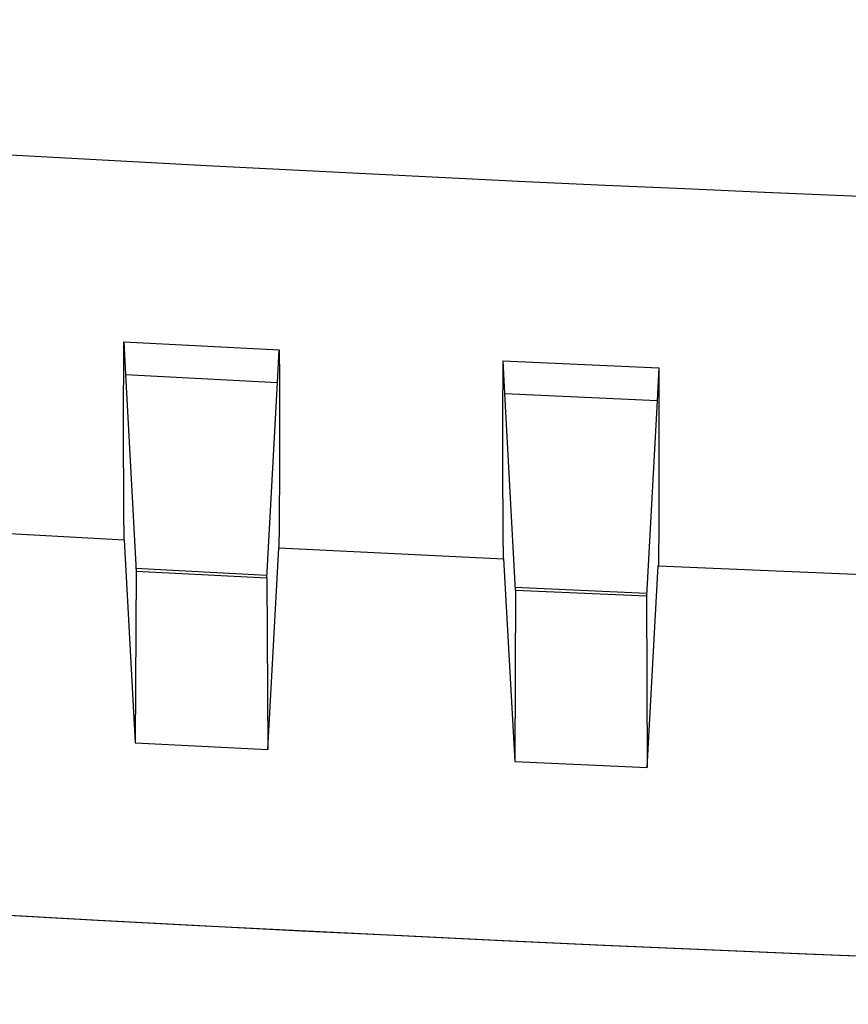
# Model space of a CAD drawing. Units: millimetres. Extents: x 0 to 841, y 0 to 594.
# Drawn here: x 102 to 113, y 321 to 334 of the extents above; entities that cross this region are included whole.
import ezdxf

# ---------------------------------------------------------------- set-up
doc = ezdxf.new("R2010")
doc.units = ezdxf.units.MM
doc.layers.add('SLD-0', color=179, linetype='Continuous')

msp = doc.modelspace()

# ---------------------------------------------------------------- linework, layer by layer
at = {"layer": 'SLD-0'}
for p, q in [((103.066, 329.365), (103.067, 329.399)), ((103.066, 329.331), (103.066, 329.365)), ((103.066, 329.298), (103.066, 329.331)), ((103.067, 329.433), (105.116, 329.326)), ((103.067, 329.399), (103.067, 329.433)), ((103.067, 329.433), (103.09, 329.001)), ((105.093, 328.896), (105.116, 329.326)), ((105.116, 329.326), (105.116, 329.292)), ((103.066, 329.264), (103.066, 329.298)), ((103.066, 329.231), (103.066, 329.264)), ((103.066, 329.198), (103.066, 329.231)), ((103.066, 329.165), (103.066, 329.198)), ((105.116, 329.292), (105.116, 329.258)), ((105.116, 329.258), (105.116, 329.225)), ((105.116, 329.225), (105.116, 329.191)), ((105.116, 329.191), (105.116, 329.158)), ((108.065, 329.181), (110.117, 329.087)), ((108.065, 329.147), (108.065, 329.181)), ((108.089, 328.749), (108.065, 329.181)), ((103.066, 329.132), (103.066, 329.165)), ((103.066, 329.1), (103.066, 329.132)), ((103.066, 329.067), (103.066, 329.1)), ((103.066, 329.035), (103.066, 329.067)), ((105.116, 329.158), (105.117, 329.125)), ((105.117, 329.125), (105.117, 329.092)), ((105.117, 329.092), (105.117, 329.059)), ((105.117, 329.059), (105.117, 329.027)), ((108.065, 329.113), (108.065, 329.147)), ((108.065, 329.079), (108.065, 329.113)), ((108.065, 329.045), (108.065, 329.079)), ((110.117, 329.087), (110.094, 328.657)), ((110.117, 329.087), (110.117, 329.053)), ((110.117, 329.053), (110.117, 329.019)), ((103.066, 329.003), (103.066, 329.035)), ((103.066, 328.972), (103.066, 329.003)), ((103.066, 328.94), (103.066, 328.972)), ((103.066, 328.909), (103.066, 328.94)), ((103.09, 329.001), (105.093, 328.896)), ((103.09, 329.001), (103.231, 326.41)), ((105.117, 329.027), (105.117, 328.994)), ((105.117, 328.994), (105.117, 328.962)), ((105.117, 328.962), (105.117, 328.93)), ((105.117, 328.93), (105.117, 328.898)), ((108.065, 329.012), (108.065, 329.045)), ((108.065, 328.979), (108.065, 329.012)), ((108.065, 328.946), (108.065, 328.979)), ((108.065, 328.913), (108.065, 328.946)), ((110.117, 329.019), (110.118, 328.986)), ((110.118, 328.986), (110.118, 328.952)), ((110.118, 328.952), (110.118, 328.919)), ((110.118, 328.919), (110.118, 328.886)), ((103.065, 328.846), (103.066, 328.877)), ((103.065, 328.815), (103.065, 328.846)), ((103.065, 328.785), (103.065, 328.815)), ((103.066, 328.877), (103.066, 328.909)), ((104.952, 326.32), (105.093, 328.896)), ((105.117, 328.898), (105.117, 328.866)), ((105.117, 328.866), (105.117, 328.834)), ((105.117, 328.834), (105.117, 328.803)), ((105.117, 328.803), (105.117, 328.771)), ((108.064, 328.783), (108.065, 328.815)), ((108.065, 328.88), (108.065, 328.913)), ((108.065, 328.848), (108.065, 328.88)), ((108.065, 328.815), (108.065, 328.848)), ((110.118, 328.886), (110.118, 328.853)), ((110.118, 328.853), (110.118, 328.82)), ((110.118, 328.82), (110.118, 328.788)), ((103.065, 328.754), (103.065, 328.785)), ((103.065, 328.724), (103.065, 328.754)), ((103.065, 328.693), (103.065, 328.724)), ((103.065, 328.663), (103.065, 328.693)), ((103.065, 328.634), (103.065, 328.663)), ((105.117, 328.771), (105.117, 328.74)), ((105.117, 328.74), (105.117, 328.709)), ((105.117, 328.709), (105.117, 328.678)), ((105.117, 328.678), (105.117, 328.648)), ((108.064, 328.751), (108.064, 328.783)), ((108.064, 328.719), (108.064, 328.751)), ((108.064, 328.688), (108.064, 328.719)), ((108.064, 328.656), (108.064, 328.688)), ((108.089, 328.749), (110.094, 328.657)), ((108.23, 326.16), (108.089, 328.749)), ((110.118, 328.788), (110.118, 328.755)), ((110.118, 328.755), (110.118, 328.723)), ((110.118, 328.723), (110.118, 328.691)), ((110.118, 328.691), (110.118, 328.659)), ((110.118, 328.659), (110.118, 328.627)), ((103.065, 328.604), (103.065, 328.634)), ((103.065, 328.574), (103.065, 328.604)), ((103.065, 328.545), (103.065, 328.574)), ((103.065, 328.516), (103.065, 328.545)), ((105.117, 328.648), (105.117, 328.617)), ((105.117, 328.617), (105.117, 328.587)), ((105.117, 328.587), (105.117, 328.557)), ((105.117, 328.557), (105.117, 328.527)), ((108.064, 328.625), (108.064, 328.656)), ((108.064, 328.594), (108.064, 328.625)), ((108.064, 328.563), (108.064, 328.594)), ((108.064, 328.532), (108.064, 328.563)), ((108.064, 328.502), (108.064, 328.532)), ((110.094, 328.657), (109.953, 326.082)), ((110.118, 328.627), (110.118, 328.595)), ((110.118, 328.595), (110.118, 328.564)), ((110.118, 328.564), (110.118, 328.533)), ((110.118, 328.533), (110.118, 328.501)), ((103.065, 328.487), (103.065, 328.516)), ((103.065, 328.458), (103.065, 328.487)), ((103.065, 328.43), (103.065, 328.458)), ((103.065, 328.401), (103.065, 328.43)), ((103.065, 328.373), (103.065, 328.401)), ((105.117, 328.527), (105.117, 328.497)), ((105.117, 328.497), (105.117, 328.467)), ((105.117, 328.467), (105.118, 328.438)), ((105.118, 328.438), (105.118, 328.408)), ((105.118, 328.408), (105.118, 328.379)), ((108.064, 328.472), (108.064, 328.502)), ((108.064, 328.441), (108.064, 328.472)), ((108.064, 328.411), (108.064, 328.441)), ((108.064, 328.382), (108.064, 328.411)), ((110.118, 328.501), (110.118, 328.47)), ((110.118, 328.47), (110.119, 328.44)), ((110.119, 328.44), (110.119, 328.409)), ((110.119, 328.409), (110.119, 328.378)), ((103.065, 328.345), (103.065, 328.373)), ((103.065, 328.317), (103.065, 328.345)), ((103.065, 328.289), (103.065, 328.317)), ((103.065, 328.262), (103.065, 328.289)), ((105.118, 328.379), (105.118, 328.35)), ((105.118, 328.35), (105.118, 328.322)), ((105.118, 328.322), (105.118, 328.307)), ((105.118, 328.307), (105.118, 328.293)), ((105.118, 328.293), (105.118, 328.279)), ((105.118, 328.279), (105.118, 328.265)), ((108.064, 328.352), (108.064, 328.382)), ((108.064, 328.322), (108.064, 328.352)), ((108.064, 328.293), (108.064, 328.322)), ((108.064, 328.264), (108.064, 328.293)), ((110.119, 328.378), (110.119, 328.348)), ((110.119, 328.348), (110.119, 328.318)), ((110.119, 328.318), (110.119, 328.288)), ((110.119, 328.288), (110.119, 328.258)), ((103.065, 328.234), (103.065, 328.262)), ((103.065, 328.221), (103.065, 328.234)), ((103.065, 328.207), (103.065, 328.221)), ((103.065, 328.194), (103.065, 328.207)), ((103.065, 328.18), (103.065, 328.194)), ((103.065, 328.167), (103.065, 328.18)), ((103.065, 328.154), (103.065, 328.167)), ((103.065, 328.14), (103.065, 328.154)), ((103.065, 328.127), (103.065, 328.14)), ((105.118, 328.265), (105.118, 328.251)), ((105.118, 328.251), (105.118, 328.237)), ((105.118, 328.237), (105.118, 328.223)), ((105.118, 328.223), (105.118, 328.209)), ((105.118, 328.209), (105.118, 328.195)), ((105.118, 328.195), (105.118, 328.181)), ((105.118, 328.181), (105.118, 328.167)), ((105.118, 328.167), (105.118, 328.154)), ((105.118, 328.154), (105.118, 328.14)), ((105.118, 328.14), (105.118, 328.127)), ((108.064, 328.235), (108.064, 328.264)), ((108.064, 328.206), (108.064, 328.235)), ((108.064, 328.178), (108.064, 328.206)), ((108.064, 328.149), (108.064, 328.178)), ((108.064, 328.121), (108.064, 328.149)), ((110.119, 328.258), (110.119, 328.228)), ((110.119, 328.228), (110.119, 328.199)), ((110.119, 328.199), (110.119, 328.17)), ((110.119, 328.17), (110.119, 328.141)), ((110.119, 328.141), (110.119, 328.112)), ((103.065, 328.114), (103.065, 328.127)), ((103.065, 328.101), (103.065, 328.114)), ((103.065, 328.088), (103.065, 328.101)), ((103.065, 328.075), (103.065, 328.088)), ((103.065, 328.062), (103.065, 328.075)), ((103.065, 328.049), (103.065, 328.062)), ((103.065, 328.036), (103.065, 328.049)), ((103.065, 328.024), (103.065, 328.036)), ((103.065, 328.011), (103.065, 328.024)), ((103.065, 327.998), (103.065, 328.011)), ((105.118, 328.127), (105.118, 328.113)), ((105.118, 328.113), (105.118, 328.1)), ((105.118, 328.1), (105.118, 328.086)), ((105.118, 328.086), (105.118, 328.073)), ((105.118, 328.073), (105.118, 328.06)), ((105.118, 328.06), (105.118, 328.047)), ((105.118, 328.047), (105.118, 328.033)), ((105.118, 328.033), (105.118, 328.02)), ((105.118, 328.02), (105.118, 328.007)), ((108.064, 328.093), (108.064, 328.121)), ((108.064, 328.065), (108.064, 328.093)), ((108.064, 328.037), (108.064, 328.065)), ((108.064, 328.01), (108.064, 328.037)), ((110.119, 328.112), (110.119, 328.083)), ((110.119, 328.083), (110.119, 328.069)), ((110.119, 328.069), (110.119, 328.054)), ((110.119, 328.054), (110.119, 328.04)), ((110.119, 328.04), (110.119, 328.026)), ((110.119, 328.026), (110.119, 328.012)), ((110.119, 328.012), (110.119, 327.998)), ((103.065, 327.986), (103.065, 327.998)), ((103.065, 327.973), (103.065, 327.986)), ((103.065, 327.961), (103.065, 327.973)), ((103.065, 327.949), (103.065, 327.961)), ((103.065, 327.936), (103.065, 327.949)), ((103.065, 327.924), (103.065, 327.936)), ((103.065, 327.912), (103.065, 327.924)), ((103.065, 327.9), (103.065, 327.912)), ((103.065, 327.888), (103.065, 327.9)), ((103.065, 327.876), (103.065, 327.888)), ((105.118, 327.893), (105.117, 327.88)), ((105.117, 327.88), (105.117, 327.868)), ((105.118, 328.007), (105.118, 327.994)), ((105.118, 327.994), (105.118, 327.981)), ((105.118, 327.981), (105.118, 327.969)), ((105.118, 327.969), (105.118, 327.956)), ((105.118, 327.956), (105.118, 327.943)), ((105.118, 327.943), (105.118, 327.93)), ((105.118, 327.93), (105.118, 327.918)), ((105.118, 327.918), (105.118, 327.905)), ((105.118, 327.905), (105.118, 327.893)), ((108.064, 327.982), (108.064, 328.01)), ((108.064, 327.969), (108.064, 327.982)), ((108.064, 327.955), (108.064, 327.969)), ((108.064, 327.942), (108.064, 327.955)), ((108.064, 327.928), (108.064, 327.942)), ((108.064, 327.915), (108.064, 327.928)), ((108.064, 327.902), (108.064, 327.915)), ((108.064, 327.888), (108.064, 327.902)), ((108.064, 327.875), (108.064, 327.888)), ((110.119, 327.998), (110.119, 327.984)), ((110.119, 327.984), (110.119, 327.97)), ((110.119, 327.97), (110.119, 327.956)), ((110.119, 327.956), (110.119, 327.943)), ((110.119, 327.943), (110.119, 327.929)), ((110.119, 327.929), (110.119, 327.915)), ((110.119, 327.915), (110.119, 327.902)), ((110.119, 327.902), (110.119, 327.888)), ((110.119, 327.888), (110.119, 327.875)), ((103.065, 327.864), (103.065, 327.876)), ((103.065, 327.852), (103.065, 327.864)), ((103.065, 327.841), (103.065, 327.852)), ((103.065, 327.829), (103.065, 327.841)), ((103.065, 327.817), (103.065, 327.829)), ((103.065, 327.806), (103.065, 327.817)), ((103.065, 327.794), (103.065, 327.806)), ((103.065, 327.783), (103.065, 327.794)), ((103.065, 327.771), (103.065, 327.783)), ((103.066, 327.76), (103.065, 327.771)), ((103.066, 327.749), (103.066, 327.76)), ((105.117, 327.868), (105.117, 327.856)), ((105.117, 327.856), (105.117, 327.843)), ((105.117, 327.843), (105.117, 327.831)), ((105.117, 327.831), (105.117, 327.819)), ((105.117, 327.819), (105.117, 327.807)), ((105.117, 327.807), (105.117, 327.795)), ((105.117, 327.795), (105.117, 327.783)), ((105.117, 327.783), (105.117, 327.771)), ((105.117, 327.771), (105.117, 327.759)), ((105.117, 327.759), (105.117, 327.747)), ((108.064, 327.862), (108.064, 327.875)), ((108.064, 327.849), (108.064, 327.862)), ((108.064, 327.836), (108.064, 327.849)), ((108.064, 327.823), (108.064, 327.836)), ((108.064, 327.81), (108.064, 327.823)), ((108.064, 327.797), (108.064, 327.81)), ((108.064, 327.785), (108.064, 327.797)), ((108.064, 327.772), (108.064, 327.785)), ((108.064, 327.759), (108.064, 327.772)), ((108.064, 327.747), (108.064, 327.759)), ((110.119, 327.875), (110.119, 327.861)), ((110.119, 327.861), (110.119, 327.848)), ((110.119, 327.848), (110.119, 327.834)), ((110.119, 327.834), (110.119, 327.821)), ((110.119, 327.821), (110.119, 327.808)), ((110.119, 327.808), (110.119, 327.795)), ((110.119, 327.795), (110.119, 327.782)), ((110.119, 327.782), (110.119, 327.769)), ((110.119, 327.769), (110.119, 327.756)), ((110.119, 327.756), (110.119, 327.743)), ((103.066, 327.737), (103.066, 327.749)), ((103.066, 327.726), (103.066, 327.737)), ((103.066, 327.715), (103.066, 327.726)), ((103.066, 327.704), (103.066, 327.715)), ((103.066, 327.693), (103.066, 327.704)), ((103.066, 327.682), (103.066, 327.693)), ((103.066, 327.671), (103.066, 327.682)), ((103.066, 327.66), (103.066, 327.671)), ((103.066, 327.65), (103.066, 327.66)), ((103.066, 327.639), (103.066, 327.65)), ((103.066, 327.628), (103.066, 327.639)), ((103.066, 327.618), (103.066, 327.628)), ((105.117, 327.747), (105.117, 327.735)), ((105.117, 327.735), (105.117, 327.724)), ((105.117, 327.724), (105.117, 327.712)), ((105.117, 327.712), (105.117, 327.701)), ((105.117, 327.701), (105.117, 327.689)), ((105.117, 327.689), (105.117, 327.678)), ((105.117, 327.678), (105.117, 327.666)), ((105.117, 327.666), (105.117, 327.655)), ((105.117, 327.655), (105.117, 327.644)), ((105.117, 327.644), (105.117, 327.632)), ((105.117, 327.632), (105.117, 327.621)), ((105.117, 327.621), (105.117, 327.61)), ((108.064, 327.734), (108.064, 327.747)), ((108.064, 327.722), (108.064, 327.734)), ((108.064, 327.709), (108.064, 327.722)), ((108.064, 327.697), (108.064, 327.709)), ((108.064, 327.685), (108.064, 327.697)), ((108.064, 327.672), (108.064, 327.685)), ((108.064, 327.66), (108.064, 327.672)), ((108.064, 327.648), (108.064, 327.66)), ((108.064, 327.636), (108.064, 327.648)), ((108.064, 327.624), (108.064, 327.636)), ((108.064, 327.612), (108.064, 327.624)), ((110.119, 327.743), (110.119, 327.73)), ((110.119, 327.73), (110.119, 327.717)), ((110.119, 327.717), (110.119, 327.705)), ((110.119, 327.705), (110.119, 327.692)), ((110.119, 327.692), (110.119, 327.679)), ((110.119, 327.679), (110.119, 327.667)), ((110.119, 327.667), (110.119, 327.654)), ((110.119, 327.654), (110.119, 327.642)), ((110.119, 327.642), (110.119, 327.629)), ((110.119, 327.629), (110.119, 327.617)), ((103.066, 327.607), (103.066, 327.618)), ((103.066, 327.597), (103.066, 327.607)), ((103.066, 327.587), (103.066, 327.597)), ((103.066, 327.576), (103.066, 327.587)), ((103.066, 327.566), (103.066, 327.576)), ((103.066, 327.556), (103.066, 327.566)), ((103.066, 327.546), (103.066, 327.556)), ((103.066, 327.536), (103.066, 327.546)), ((103.066, 327.526), (103.066, 327.536)), ((103.066, 327.516), (103.066, 327.526)), ((103.066, 327.506), (103.066, 327.516)), ((103.066, 327.496), (103.066, 327.506)), ((103.066, 327.486), (103.066, 327.496)), ((105.117, 327.61), (105.117, 327.599)), ((105.117, 327.599), (105.117, 327.588)), ((105.117, 327.588), (105.117, 327.577)), ((105.117, 327.577), (105.117, 327.566)), ((105.117, 327.566), (105.117, 327.555)), ((105.117, 327.555), (105.117, 327.545)), ((105.117, 327.545), (105.117, 327.534)), ((105.117, 327.534), (105.117, 327.523)), ((105.117, 327.523), (105.117, 327.513)), ((105.117, 327.513), (105.117, 327.502)), ((105.117, 327.502), (105.117, 327.492)), ((105.117, 327.492), (105.117, 327.481)), ((108.064, 327.601), (108.064, 327.612)), ((108.064, 327.589), (108.064, 327.601)), ((108.064, 327.577), (108.064, 327.589)), ((108.064, 327.565), (108.064, 327.577)), ((108.064, 327.554), (108.064, 327.565)), ((108.064, 327.542), (108.064, 327.554)), ((108.064, 327.531), (108.064, 327.542)), ((108.064, 327.519), (108.064, 327.531)), ((108.064, 327.508), (108.064, 327.519)), ((108.064, 327.497), (108.064, 327.508)), ((108.064, 327.486), (108.064, 327.497)), ((110.119, 327.617), (110.119, 327.605)), ((110.119, 327.605), (110.119, 327.593)), ((110.119, 327.593), (110.119, 327.58)), ((110.119, 327.58), (110.119, 327.568)), ((110.119, 327.568), (110.119, 327.556)), ((110.119, 327.556), (110.119, 327.544)), ((110.119, 327.544), (110.119, 327.532)), ((110.119, 327.532), (110.119, 327.521)), ((110.119, 327.521), (110.119, 327.509)), ((110.119, 327.509), (110.119, 327.497)), ((110.119, 327.497), (110.119, 327.485)), ((103.066, 327.477), (103.066, 327.486)), ((103.066, 327.467), (103.066, 327.477)), ((103.066, 327.458), (103.066, 327.467)), ((103.066, 327.448), (103.066, 327.458)), ((103.066, 327.439), (103.066, 327.448)), ((103.066, 327.429), (103.066, 327.439)), ((103.067, 327.42), (103.066, 327.429)), ((103.067, 327.411), (103.067, 327.42)), ((103.067, 327.401), (103.067, 327.411)), ((103.067, 327.392), (103.067, 327.401)), ((103.067, 327.383), (103.067, 327.392)), ((103.067, 327.374), (103.067, 327.383)), ((103.067, 327.365), (103.067, 327.374)), ((103.067, 327.356), (103.067, 327.365)), ((105.117, 327.41), (105.116, 327.4)), ((105.116, 327.4), (105.116, 327.39)), ((105.116, 327.39), (105.116, 327.38)), ((105.116, 327.38), (105.116, 327.37)), ((105.116, 327.37), (105.116, 327.361)), ((105.117, 327.481), (105.117, 327.471)), ((105.117, 327.471), (105.117, 327.46)), ((105.117, 327.46), (105.117, 327.45)), ((105.117, 327.45), (105.117, 327.44)), ((105.117, 327.44), (105.117, 327.43)), ((105.117, 327.43), (105.117, 327.42)), ((105.117, 327.42), (105.117, 327.41)), ((108.064, 327.474), (108.064, 327.486)), ((108.064, 327.463), (108.064, 327.474)), ((108.064, 327.452), (108.064, 327.463)), ((108.064, 327.441), (108.064, 327.452)), ((108.064, 327.43), (108.064, 327.441)), ((108.064, 327.42), (108.064, 327.43)), ((108.064, 327.409), (108.064, 327.42)), ((108.064, 327.398), (108.064, 327.409)), ((108.064, 327.387), (108.064, 327.398)), ((108.064, 327.377), (108.064, 327.387)), ((108.065, 327.366), (108.064, 327.377)), ((108.065, 327.356), (108.065, 327.366)), ((110.119, 327.474), (110.118, 327.462)), ((110.118, 327.462), (110.118, 327.451)), ((110.118, 327.451), (110.118, 327.439)), ((110.118, 327.439), (110.118, 327.428)), ((110.118, 327.428), (110.118, 327.416)), ((110.118, 327.416), (110.118, 327.405)), ((110.118, 327.405), (110.118, 327.394)), ((110.118, 327.394), (110.118, 327.383)), ((110.118, 327.383), (110.118, 327.372)), ((110.118, 327.372), (110.118, 327.361)), ((110.119, 327.485), (110.119, 327.474)), ((103.067, 327.348), (103.067, 327.356)), ((103.067, 327.339), (103.067, 327.348)), ((103.067, 327.33), (103.067, 327.339)), ((103.067, 327.322), (103.067, 327.33)), ((103.067, 327.313), (103.067, 327.322)), ((103.067, 327.304), (103.067, 327.313)), ((103.067, 327.296), (103.067, 327.304)), ((103.067, 327.288), (103.067, 327.296)), ((103.067, 327.279), (103.067, 327.288)), ((103.067, 327.271), (103.067, 327.279)), ((103.067, 327.263), (103.067, 327.271)), ((103.067, 327.255), (103.067, 327.263)), ((103.067, 327.247), (103.067, 327.255)), ((103.067, 327.239), (103.067, 327.247)), ((103.068, 327.231), (103.067, 327.239)), ((105.116, 327.361), (105.116, 327.351)), ((105.116, 327.351), (105.116, 327.341)), ((105.116, 327.341), (105.116, 327.332)), ((105.116, 327.332), (105.116, 327.322)), ((105.116, 327.322), (105.116, 327.313)), ((105.116, 327.313), (105.116, 327.304)), ((105.116, 327.304), (105.116, 327.295)), ((105.116, 327.295), (105.116, 327.285)), ((105.116, 327.285), (105.116, 327.276)), ((105.116, 327.276), (105.116, 327.267)), ((105.116, 327.267), (105.116, 327.258)), ((105.116, 327.258), (105.116, 327.249)), ((105.116, 327.249), (105.116, 327.241)), ((105.116, 327.241), (105.116, 327.232)), ((105.116, 327.232), (105.116, 327.223)), ((108.065, 327.345), (108.065, 327.356)), ((108.065, 327.335), (108.065, 327.345)), ((108.065, 327.325), (108.065, 327.335)), ((108.065, 327.314), (108.065, 327.325)), ((108.065, 327.304), (108.065, 327.314)), ((108.065, 327.294), (108.065, 327.304)), ((108.065, 327.284), (108.065, 327.294)), ((108.065, 327.274), (108.065, 327.284)), ((108.065, 327.264), (108.065, 327.274)), ((108.065, 327.254), (108.065, 327.264)), ((108.065, 327.245), (108.065, 327.254)), ((108.065, 327.235), (108.065, 327.245)), ((108.065, 327.225), (108.065, 327.235)), ((110.118, 327.361), (110.118, 327.35)), ((110.118, 327.35), (110.118, 327.339)), ((110.118, 327.339), (110.118, 327.328)), ((110.118, 327.328), (110.118, 327.317)), ((110.118, 327.317), (110.118, 327.306)), ((110.118, 327.306), (110.118, 327.295)), ((110.118, 327.295), (110.118, 327.285)), ((110.118, 327.285), (110.118, 327.274)), ((110.118, 327.274), (110.118, 327.264)), ((110.118, 327.264), (110.118, 327.253)), ((110.118, 327.253), (110.118, 327.243)), ((110.118, 327.243), (110.118, 327.232)), ((110.118, 327.232), (110.118, 327.222)), ((103.068, 327.223), (103.068, 327.231)), ((103.068, 327.215), (103.068, 327.223)), ((103.068, 327.208), (103.068, 327.215)), ((103.068, 327.2), (103.068, 327.208)), ((103.068, 327.193), (103.068, 327.2)), ((103.068, 327.185), (103.068, 327.193)), ((103.068, 327.178), (103.068, 327.185)), ((103.068, 327.17), (103.068, 327.178)), ((103.068, 327.163), (103.068, 327.17)), ((103.068, 327.156), (103.068, 327.163)), ((103.068, 327.149), (103.068, 327.156)), ((103.068, 327.142), (103.068, 327.149)), ((103.068, 327.135), (103.068, 327.142)), ((103.068, 327.128), (103.068, 327.135)), ((103.068, 327.121), (103.068, 327.128)), ((103.068, 327.114), (103.068, 327.121)), ((103.069, 327.108), (103.068, 327.114)), ((103.069, 327.101), (103.069, 327.108)), ((105.116, 327.189), (105.115, 327.181)), ((105.115, 327.181), (105.115, 327.173)), ((105.115, 327.173), (105.115, 327.164)), ((105.115, 327.164), (105.115, 327.156)), ((105.115, 327.156), (105.115, 327.148)), ((105.115, 327.148), (105.115, 327.14)), ((105.115, 327.14), (105.115, 327.132)), ((105.115, 327.132), (105.115, 327.125)), ((105.115, 327.125), (105.115, 327.117)), ((105.115, 327.117), (105.115, 327.109)), ((105.115, 327.109), (105.115, 327.101)), ((105.116, 327.223), (105.116, 327.215)), ((105.116, 327.215), (105.116, 327.206)), ((105.116, 327.206), (105.116, 327.198)), ((105.116, 327.198), (105.116, 327.189)), ((108.065, 327.215), (108.065, 327.225)), ((108.065, 327.206), (108.065, 327.215)), ((108.065, 327.196), (108.065, 327.206)), ((108.065, 327.187), (108.065, 327.196)), ((108.065, 327.178), (108.065, 327.187)), ((108.065, 327.168), (108.065, 327.178)), ((108.065, 327.159), (108.065, 327.168)), ((108.065, 327.15), (108.065, 327.159)), ((108.065, 327.141), (108.065, 327.15)), ((108.065, 327.132), (108.065, 327.141)), ((108.065, 327.123), (108.065, 327.132)), ((108.065, 327.114), (108.065, 327.123)), ((108.066, 327.105), (108.065, 327.114)), ((108.066, 327.096), (108.066, 327.105)), ((110.118, 327.113), (110.117, 327.103)), ((110.117, 327.103), (110.117, 327.094)), ((110.118, 327.222), (110.118, 327.212)), ((110.118, 327.212), (110.118, 327.202)), ((110.118, 327.202), (110.118, 327.192)), ((110.118, 327.192), (110.118, 327.181)), ((110.118, 327.181), (110.118, 327.171)), ((110.118, 327.171), (110.118, 327.162)), ((110.118, 327.162), (110.118, 327.152)), ((110.118, 327.152), (110.118, 327.142)), ((110.118, 327.142), (110.118, 327.132)), ((110.118, 327.132), (110.118, 327.122)), ((110.118, 327.122), (110.118, 327.113)), ((100.108, 326.988), (103.074, 326.823)), ((103.069, 327.095), (103.069, 327.101)), ((103.069, 327.088), (103.069, 327.095)), ((103.069, 327.082), (103.069, 327.088)), ((103.069, 327.075), (103.069, 327.082)), ((103.069, 327.069), (103.069, 327.075)), ((103.069, 327.063), (103.069, 327.069)), ((103.069, 327.057), (103.069, 327.063)), ((103.069, 327.051), (103.069, 327.057)), ((103.069, 327.045), (103.069, 327.051)), ((103.069, 327.039), (103.069, 327.045)), ((103.069, 327.033), (103.069, 327.039)), ((103.069, 327.028), (103.069, 327.033)), ((103.069, 327.022), (103.069, 327.028)), ((103.069, 327.016), (103.069, 327.022)), ((103.07, 327.011), (103.069, 327.016)), ((103.07, 327.005), (103.07, 327.011)), ((103.07, 327), (103.07, 327.005)), ((103.07, 326.995), (103.07, 327)), ((103.07, 326.989), (103.07, 326.995)), ((103.07, 326.984), (103.07, 326.989)), ((103.07, 326.979), (103.07, 326.984)), ((103.07, 326.974), (103.07, 326.979)), ((103.07, 326.969), (103.07, 326.974)), ((105.115, 327.043), (105.114, 327.036)), ((105.114, 327.036), (105.114, 327.029)), ((105.114, 327.029), (105.114, 327.022)), ((105.114, 327.022), (105.114, 327.016)), ((105.114, 327.016), (105.114, 327.009)), ((105.114, 327.009), (105.114, 327.002)), ((105.114, 327.002), (105.114, 326.996)), ((105.114, 326.996), (105.114, 326.989)), ((105.114, 326.989), (105.114, 326.983)), ((105.114, 326.983), (105.114, 326.976)), ((105.114, 326.976), (105.114, 326.97)), ((105.115, 327.101), (105.115, 327.094)), ((105.115, 327.094), (105.115, 327.086)), ((105.115, 327.086), (105.115, 327.079)), ((105.115, 327.079), (105.115, 327.072)), ((105.115, 327.072), (105.115, 327.064)), ((105.115, 327.064), (105.115, 327.057)), ((105.115, 327.057), (105.115, 327.05)), ((105.115, 327.05), (105.115, 327.043)), ((108.066, 327.087), (108.066, 327.096)), ((108.066, 327.079), (108.066, 327.087)), ((108.066, 327.07), (108.066, 327.079)), ((108.066, 327.061), (108.066, 327.07)), ((108.066, 327.053), (108.066, 327.061)), ((108.066, 327.045), (108.066, 327.053)), ((108.066, 327.036), (108.066, 327.045)), ((108.066, 327.028), (108.066, 327.036)), ((108.066, 327.02), (108.066, 327.028)), ((108.066, 327.011), (108.066, 327.02)), ((108.066, 327.003), (108.066, 327.011)), ((108.066, 326.995), (108.066, 327.003)), ((108.066, 326.987), (108.066, 326.995)), ((108.066, 326.98), (108.066, 326.987)), ((108.066, 326.972), (108.066, 326.98)), ((110.117, 327.094), (110.117, 327.084)), ((110.117, 327.084), (110.117, 327.075)), ((110.117, 327.075), (110.117, 327.065)), ((110.117, 327.065), (110.117, 327.056)), ((110.117, 327.056), (110.117, 327.047)), ((110.117, 327.047), (110.117, 327.038)), ((110.117, 327.038), (110.117, 327.029)), ((110.117, 327.029), (110.117, 327.02)), ((110.117, 327.02), (110.117, 327.011)), ((110.117, 327.011), (110.117, 327.002)), ((110.117, 327.002), (110.117, 326.994)), ((110.117, 326.994), (110.117, 326.985)), ((110.117, 326.985), (110.117, 326.976)), ((110.117, 326.976), (110.117, 326.968)), ((103.07, 326.964), (103.07, 326.969)), ((103.07, 326.96), (103.07, 326.964)), ((103.07, 326.955), (103.07, 326.96)), ((103.07, 326.95), (103.07, 326.955)), ((103.07, 326.946), (103.07, 326.95)), ((103.071, 326.941), (103.07, 326.946)), ((103.071, 326.937), (103.071, 326.941)), ((103.071, 326.932), (103.071, 326.937)), ((103.071, 326.928), (103.071, 326.932)), ((103.071, 326.924), (103.071, 326.928)), ((103.071, 326.92), (103.071, 326.924)), ((103.071, 326.916), (103.071, 326.92)), ((103.071, 326.912), (103.071, 326.916)), ((103.071, 326.908), (103.071, 326.912)), ((103.071, 326.904), (103.071, 326.908)), ((103.071, 326.9), (103.071, 326.904)), ((103.071, 326.896), (103.071, 326.9)), ((103.071, 326.893), (103.071, 326.896)), ((103.072, 326.889), (103.071, 326.893)), ((103.072, 326.886), (103.072, 326.889)), ((103.072, 326.882), (103.072, 326.886)), ((103.072, 326.879), (103.072, 326.882)), ((103.072, 326.875), (103.072, 326.879)), ((103.072, 326.872), (103.072, 326.875)), ((103.072, 326.869), (103.072, 326.872)), ((103.072, 326.866), (103.072, 326.869)), ((103.072, 326.863), (103.072, 326.866)), ((103.072, 326.86), (103.072, 326.863)), ((103.072, 326.857), (103.072, 326.86)), ((103.072, 326.855), (103.072, 326.857)), ((103.073, 326.852), (103.072, 326.855)), ((103.073, 326.849), (103.073, 326.852)), ((103.073, 326.847), (103.073, 326.849)), ((103.073, 326.844), (103.073, 326.847)), ((103.073, 326.842), (103.073, 326.844)), ((105.113, 326.859), (105.112, 326.854)), ((105.112, 326.854), (105.112, 326.849)), ((105.112, 326.849), (105.112, 326.845)), ((105.112, 326.845), (105.112, 326.84)), ((105.114, 326.94), (105.113, 326.934)), ((105.113, 326.934), (105.113, 326.928)), ((105.113, 326.928), (105.113, 326.922)), ((105.113, 326.922), (105.113, 326.917)), ((105.113, 326.917), (105.113, 326.911)), ((105.113, 326.911), (105.113, 326.905)), ((105.113, 326.905), (105.113, 326.9)), ((105.113, 326.9), (105.113, 326.895)), ((105.113, 326.895), (105.113, 326.889)), ((105.113, 326.889), (105.113, 326.884)), ((105.113, 326.884), (105.113, 326.879)), ((105.113, 326.879), (105.113, 326.874)), ((105.113, 326.874), (105.113, 326.869)), ((105.113, 326.869), (105.113, 326.864)), ((105.113, 326.864), (105.113, 326.859)), ((105.114, 326.97), (105.114, 326.964)), ((105.114, 326.964), (105.114, 326.958)), ((105.114, 326.958), (105.114, 326.952)), ((105.114, 326.952), (105.114, 326.946)), ((105.114, 326.946), (105.114, 326.94)), ((108.066, 326.964), (108.066, 326.972)), ((108.066, 326.956), (108.066, 326.964)), ((108.066, 326.949), (108.066, 326.956)), ((108.067, 326.941), (108.066, 326.949)), ((108.067, 326.934), (108.067, 326.941)), ((108.067, 326.926), (108.067, 326.934)), ((108.067, 326.919), (108.067, 326.926)), ((108.067, 326.912), (108.067, 326.919)), ((108.067, 326.904), (108.067, 326.912)), ((108.067, 326.897), (108.067, 326.904)), ((108.067, 326.89), (108.067, 326.897)), ((108.067, 326.883), (108.067, 326.89)), ((108.067, 326.876), (108.067, 326.883)), ((108.067, 326.87), (108.067, 326.876)), ((108.067, 326.863), (108.067, 326.87)), ((108.067, 326.856), (108.067, 326.863)), ((108.067, 326.85), (108.067, 326.856)), ((108.067, 326.843), (108.067, 326.85)), ((108.067, 326.837), (108.067, 326.843)), ((110.117, 326.91), (110.116, 326.902)), ((110.116, 326.902), (110.116, 326.894)), ((110.116, 326.894), (110.116, 326.886)), ((110.116, 326.886), (110.116, 326.879)), ((110.116, 326.879), (110.116, 326.871)), ((110.116, 326.871), (110.116, 326.863)), ((110.116, 326.863), (110.116, 326.856)), ((110.116, 326.856), (110.116, 326.848)), ((110.116, 326.848), (110.116, 326.841)), ((110.117, 326.968), (110.117, 326.959)), ((110.117, 326.959), (110.117, 326.951)), ((110.117, 326.951), (110.117, 326.943)), ((110.117, 326.943), (110.117, 326.934)), ((110.117, 326.934), (110.117, 326.926)), ((110.117, 326.926), (110.117, 326.918)), ((110.117, 326.918), (110.117, 326.91)), ((103.073, 326.839), (103.073, 326.842)), ((103.073, 326.837), (103.073, 326.839)), ((103.073, 326.835), (103.073, 326.837)), ((103.073, 326.833), (103.073, 326.835)), ((103.073, 326.831), (103.073, 326.833)), ((103.073, 326.829), (103.073, 326.831)), ((103.074, 326.827), (103.073, 326.829)), ((103.074, 326.825), (103.074, 326.827)), ((103.074, 326.823), (103.074, 326.825)), ((103.074, 326.823), (103.219, 324.149)), ((104.964, 324.058), (105.109, 326.717)), ((105.11, 326.729), (105.109, 326.727)), ((105.109, 326.727), (105.109, 326.725)), ((105.109, 326.725), (105.109, 326.723)), ((105.109, 326.723), (105.109, 326.721)), ((105.109, 326.721), (105.109, 326.719)), ((105.109, 326.719), (105.109, 326.717)), ((105.109, 326.717), (108.072, 326.572)), ((105.111, 326.76), (105.11, 326.757)), ((105.11, 326.757), (105.11, 326.754)), ((105.11, 326.754), (105.11, 326.751)), ((105.11, 326.751), (105.11, 326.748)), ((105.11, 326.748), (105.11, 326.746)), ((105.11, 326.746), (105.11, 326.743)), ((105.11, 326.743), (105.11, 326.74)), ((105.11, 326.74), (105.11, 326.738)), ((105.11, 326.738), (105.11, 326.736)), ((105.11, 326.736), (105.11, 326.733)), ((105.11, 326.733), (105.11, 326.731)), ((105.11, 326.731), (105.11, 326.729)), ((105.112, 326.802), (105.111, 326.798)), ((105.111, 326.798), (105.111, 326.794)), ((105.111, 326.794), (105.111, 326.79)), ((105.111, 326.79), (105.111, 326.787)), ((105.111, 326.787), (105.111, 326.783)), ((105.111, 326.783), (105.111, 326.78)), ((105.111, 326.78), (105.111, 326.776)), ((105.111, 326.776), (105.111, 326.773)), ((105.111, 326.773), (105.111, 326.769)), ((105.111, 326.769), (105.111, 326.766)), ((105.111, 326.766), (105.111, 326.763)), ((105.111, 326.763), (105.111, 326.76)), ((105.112, 326.84), (105.112, 326.835)), ((105.112, 326.835), (105.112, 326.831)), ((105.112, 326.831), (105.112, 326.827)), ((105.112, 326.827), (105.112, 326.822)), ((105.112, 326.822), (105.112, 326.818)), ((105.112, 326.818), (105.112, 326.814)), ((105.112, 326.814), (105.112, 326.81)), ((105.112, 326.81), (105.112, 326.806)), ((105.112, 326.806), (105.112, 326.802)), ((108.067, 326.83), (108.067, 326.837)), ((108.067, 326.824), (108.067, 326.83)), ((108.068, 326.818), (108.067, 326.824)), ((108.068, 326.812), (108.068, 326.818)), ((108.068, 326.806), (108.068, 326.812)), ((108.068, 326.8), (108.068, 326.806)), ((108.068, 326.794), (108.068, 326.8)), ((108.068, 326.788), (108.068, 326.794)), ((108.068, 326.782), (108.068, 326.788)), ((108.068, 326.776), (108.068, 326.782)), ((108.068, 326.771), (108.068, 326.776)), ((108.068, 326.765), (108.068, 326.771)), ((108.068, 326.759), (108.068, 326.765)), ((108.068, 326.754), (108.068, 326.759)), ((108.068, 326.749), (108.068, 326.754)), ((108.068, 326.743), (108.068, 326.749)), ((108.068, 326.738), (108.068, 326.743)), ((108.069, 326.733), (108.068, 326.738)), ((108.069, 326.728), (108.069, 326.733)), ((108.069, 326.723), (108.069, 326.728)), ((108.069, 326.718), (108.069, 326.723)), ((108.069, 326.713), (108.069, 326.718)), ((108.069, 326.708), (108.069, 326.713)), ((110.116, 326.777), (110.115, 326.771)), ((110.115, 326.771), (110.115, 326.764)), ((110.115, 326.764), (110.115, 326.758)), ((110.115, 326.758), (110.115, 326.751)), ((110.115, 326.751), (110.115, 326.745)), ((110.115, 326.745), (110.115, 326.738)), ((110.115, 326.738), (110.115, 326.732)), ((110.115, 326.732), (110.115, 326.726)), ((110.115, 326.726), (110.115, 326.72)), ((110.115, 326.72), (110.115, 326.714)), ((110.115, 326.714), (110.115, 326.707)), ((110.116, 326.841), (110.116, 326.834)), ((110.116, 326.834), (110.116, 326.826)), ((110.116, 326.826), (110.116, 326.819)), ((110.116, 326.819), (110.116, 326.812)), ((110.116, 326.812), (110.116, 326.805)), ((110.116, 326.805), (110.116, 326.798)), ((110.116, 326.798), (110.116, 326.791)), ((110.116, 326.791), (110.116, 326.784)), ((110.116, 326.784), (110.116, 326.777)), ((108.069, 326.703), (108.069, 326.708)), ((108.069, 326.699), (108.069, 326.703)), ((108.069, 326.694), (108.069, 326.699)), ((108.069, 326.69), (108.069, 326.694)), ((108.069, 326.685), (108.069, 326.69)), ((108.069, 326.681), (108.069, 326.685)), ((108.069, 326.677), (108.069, 326.681)), ((108.07, 326.672), (108.069, 326.677)), ((108.07, 326.668), (108.07, 326.672)), ((108.07, 326.664), (108.07, 326.668)), ((108.07, 326.66), (108.07, 326.664)), ((108.07, 326.656), (108.07, 326.66)), ((108.07, 326.652), (108.07, 326.656)), ((108.07, 326.649), (108.07, 326.652)), ((108.07, 326.645), (108.07, 326.649)), ((108.07, 326.641), (108.07, 326.645)), ((108.07, 326.638), (108.07, 326.641)), ((108.07, 326.634), (108.07, 326.638)), ((108.07, 326.631), (108.07, 326.634)), ((108.07, 326.627), (108.07, 326.631)), ((108.071, 326.624), (108.07, 326.627)), ((108.071, 326.621), (108.071, 326.624)), ((108.071, 326.618), (108.071, 326.621)), ((108.071, 326.615), (108.071, 326.618)), ((108.071, 326.612), (108.071, 326.615)), ((108.071, 326.609), (108.071, 326.612)), ((108.071, 326.606), (108.071, 326.609)), ((108.071, 326.603), (108.071, 326.606)), ((108.071, 326.601), (108.071, 326.603)), ((108.071, 326.598), (108.071, 326.601)), ((108.071, 326.595), (108.071, 326.598)), ((108.071, 326.593), (108.071, 326.595)), ((108.072, 326.59), (108.071, 326.593)), ((108.072, 326.588), (108.072, 326.59)), ((108.072, 326.586), (108.072, 326.588)), ((108.072, 326.584), (108.072, 326.586)), ((108.072, 326.582), (108.072, 326.584)), ((110.114, 326.607), (110.113, 326.602)), ((110.113, 326.602), (110.113, 326.597)), ((110.113, 326.597), (110.113, 326.593)), ((110.113, 326.593), (110.113, 326.589)), ((110.113, 326.589), (110.113, 326.584)), ((110.113, 326.584), (110.113, 326.58)), ((110.115, 326.678), (110.114, 326.673)), ((110.114, 326.673), (110.114, 326.667)), ((110.114, 326.667), (110.114, 326.662)), ((110.114, 326.662), (110.114, 326.657)), ((110.114, 326.657), (110.114, 326.651)), ((110.114, 326.651), (110.114, 326.646)), ((110.114, 326.646), (110.114, 326.641)), ((110.114, 326.641), (110.114, 326.636)), ((110.114, 326.636), (110.114, 326.631)), ((110.114, 326.631), (110.114, 326.626)), ((110.114, 326.626), (110.114, 326.621)), ((110.114, 326.621), (110.114, 326.616)), ((110.114, 326.616), (110.114, 326.611)), ((110.114, 326.611), (110.114, 326.607)), ((110.115, 326.707), (110.115, 326.702)), ((110.115, 326.702), (110.115, 326.696)), ((110.115, 326.696), (110.115, 326.69)), ((110.115, 326.69), (110.115, 326.684)), ((110.115, 326.684), (110.115, 326.678)), ((108.072, 326.58), (108.072, 326.582)), ((108.072, 326.578), (108.072, 326.58)), ((108.072, 326.576), (108.072, 326.578)), ((108.072, 326.574), (108.072, 326.576)), ((108.072, 326.572), (108.072, 326.574)), ((108.072, 326.572), (108.218, 323.9)), ((109.965, 323.82), (110.11, 326.479)), ((110.111, 326.487), (110.11, 326.485)), ((110.11, 326.485), (110.11, 326.483)), ((110.11, 326.483), (110.11, 326.481)), ((110.11, 326.481), (110.11, 326.479)), ((110.11, 326.479), (113.071, 326.354)), ((110.112, 326.513), (110.111, 326.51)), ((110.111, 326.51), (110.111, 326.508)), ((110.111, 326.508), (110.111, 326.505)), ((110.111, 326.505), (110.111, 326.502)), ((110.111, 326.502), (110.111, 326.5)), ((110.111, 326.5), (110.111, 326.497)), ((110.111, 326.497), (110.111, 326.495)), ((110.111, 326.495), (110.111, 326.493)), ((110.111, 326.493), (110.111, 326.491)), ((110.111, 326.491), (110.111, 326.489)), ((110.111, 326.489), (110.111, 326.487)), ((110.113, 326.552), (110.112, 326.549)), ((110.112, 326.549), (110.112, 326.545)), ((110.112, 326.545), (110.112, 326.541)), ((110.112, 326.541), (110.112, 326.538)), ((110.112, 326.538), (110.112, 326.535)), ((110.112, 326.535), (110.112, 326.531)), ((110.112, 326.531), (110.112, 326.528)), ((110.112, 326.528), (110.112, 326.525)), ((110.112, 326.525), (110.112, 326.522)), ((110.112, 326.522), (110.112, 326.519)), ((110.112, 326.519), (110.112, 326.516)), ((110.112, 326.516), (110.112, 326.513)), ((110.113, 326.58), (110.113, 326.576)), ((110.113, 326.576), (110.113, 326.572)), ((110.113, 326.572), (110.113, 326.568)), ((110.113, 326.568), (110.113, 326.564)), ((110.113, 326.564), (110.113, 326.56)), ((110.113, 326.56), (110.113, 326.556)), ((110.113, 326.556), (110.113, 326.552)), ((103.231, 326.41), (103.219, 324.149)), ((103.221, 326.449), (104.954, 326.358)), ((103.231, 326.41), (104.952, 326.32)), ((104.952, 326.32), (104.964, 324.058)), ((108.22, 326.198), (109.955, 326.119)), ((108.23, 326.16), (108.218, 323.9)), ((108.23, 326.16), (109.953, 326.082)), ((109.953, 326.082), (109.965, 323.82)), ((103.219, 324.149), (104.964, 324.058)), ((108.218, 323.9), (109.965, 323.82))]:
    msp.add_line(p, q, dxfattribs=at)
for radius, start, end in [(762.275, 264.94133, 275.05867), (772.281, 263.65768, 276.34232), (772.281, 263.660288, 276.339712)]:
    msp.add_arc((144.091, 1092.983), radius, start, end, dxfattribs=at)

doc.saveas('drawing.dxf')
